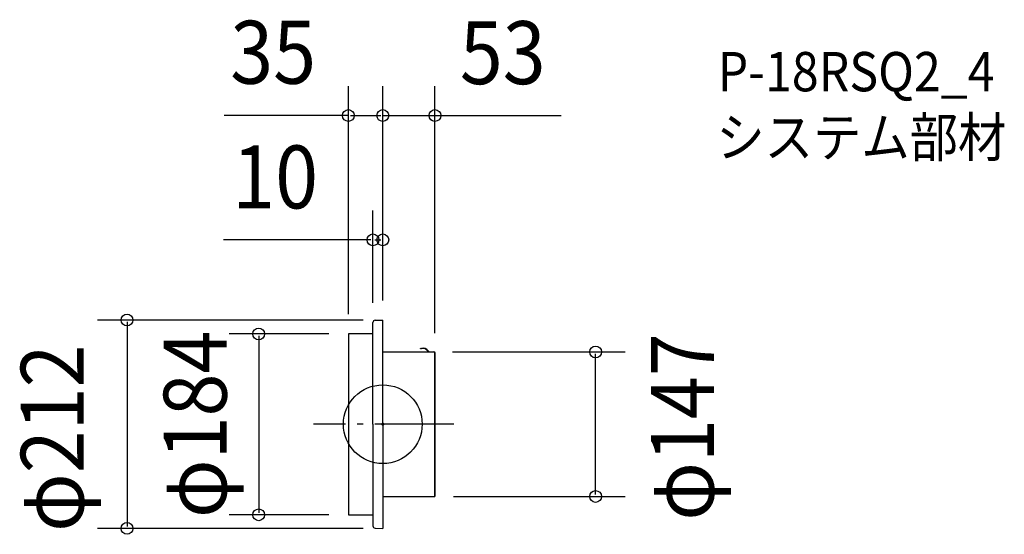
# Model space of a CAD drawing. Extents: x -369 to 632, y -112 to 412.
import ezdxf
from ezdxf.enums import TextEntityAlignment as Align

# ---------------------------------------------------------------- set-up
doc = ezdxf.new("R2010")
doc.units = 0
doc.header["$LTSCALE"] = 20
doc.header["$PDMODE"] = 3
doc.header["$PDSIZE"] = -2
doc.linetypes.add('DASHDOT', pattern=[5.5, 4, -0.6, 0.3, -0.6])
doc.layers.get('DEFPOINTS').update_dxf_attribs({"linetype": 'CONTINUOUS'})
for name, color, linetype in [('ARRANGE', 1, 'CONTINUOUS'), ('BASIS', 6, 'DASHDOT'), ('DETAIL', 5, 'CONTINUOUS'), ('ETC', 61, 'CONTINUOUS'), ('OUTLINE', 3, 'CONTINUOUS'), ('SIZE', 30, 'CONTINUOUS')]:
    doc.layers.add(name, color=color, linetype=linetype)
doc.styles.get("Standard").update_dxf_attribs({"font": 'SIMPLEX', "width": 0.9, "bigfont": 'BIGFONT'})

msp = doc.modelspace()

# ---------------------------------------------------------------- linework, layer by layer
at = {"layer": 'ARRANGE', "color": 1, "linetype": 'CONTINUOUS'}
msp.add_circle((0, 0), 40, dxfattribs=at)
msp.add_point((0, 0), dxfattribs=at)
at = {"layer": 'BASIS', "color": 6, "linetype": 'DASHDOT'}
msp.add_line((72.025719, 0), (-70.277182, 0), dxfattribs=at)
at = {"layer": 'DEFPOINTS', "color": 30, "linetype": 'CONTINUOUS'}
for p in [(0, 313.969985), (52, 313.969985), (0, 187.511876), (216.269498, 73.5), (-126.139847, -92.156914), (-259.96693, -106)]:
    msp.add_point(p, dxfattribs=at)
at = {"layer": 'DETAIL', "color": 5, "linetype": 'CONTINUOUS'}
for p, q in [((-10, -0.100799), (-10, 103.443961)), ((-7.845684, 105.686173), (0, 106)), ((0, 0), (0, 106)), ((-10, 91.843086), (-35, 91.843086)), ((-35, 91.843086), (-35, -92.156914)), ((0, 73.5), (52.027598, 73.5)), ((38.3183, 76.941535), (38.339172, 77.240007)), ((38.3183, 76.941535), (39.43996, 76.863101)), ((38.339172, 77.240007), (39.417481, 77.164604)), ((47.668425, 73.799201), (52.027598, 73.799201)), ((47.668425, 73.5), (52.027598, 73.5)), ((53, 72.527599), (53, -73.5)), ((53.2992, 72.049541), (53.2992, 72.527598)), ((-10, 0.100799), (-10, -103.443961)), ((0, 0), (0, -106)), ((0, -73.5), (53, -73.5)), ((-35, -92.156914), (-10, -92.156914)), ((-7.845684, -105.686173), (0, -106))]:
    msp.add_line(p, q, dxfattribs=at)
for centre, radius, start, end in [((-7.755996, 103.443961), 2.244004, 92.29061, 180), ((40.807576, 70.807195), 6.507612, 35.737373, 102.334026), ((40.807576, 70.807195), 6.208412, 35.737373, 102.725739), ((47.668425, 75.744004), 2.244004, 215.737373, 270), ((47.668425, 75.744004), 1.944804, 215.737373, 270), ((52.027598, 72.527598), 1.271602, 0, 90), ((52.027598, 72.527598), 0.972402, 0, 90), ((52.251998, 72.049541), 1.047202, 315.584691, 0), ((-7.755996, -103.443961), 2.244004, 180, 267.70939)]:
    msp.add_arc(centre, radius, start, end, dxfattribs=at)
at = {"layer": 'OUTLINE', "color": 3, "linetype": 'CONTINUOUS'}
for p, q in [((-10, -0.100799), (-10, 103.443961)), ((-7.845684, 105.686173), (0, 106)), ((0, 0), (0, 106)), ((-10, 91.843086), (-35, 91.843086)), ((-35, 91.843086), (-35, -92.156914)), ((0, 73.5), (52.0276, 73.5)), ((53, -73.5), (53, 72.5276)), ((-10, 0.100799), (-10, -103.443961)), ((0, 0), (0, -106)), ((0, -73.5), (53, -73.5)), ((-35, -92.156914), (-10, -92.156914)), ((-7.845684, -105.686173), (0, -106))]:
    msp.add_line(p, q, dxfattribs=at)
for centre, radius, start, end in [((-7.755996, 103.443961), 2.244004, 92.29061, 180), ((52.0276, 72.5276), 0.9724, 0, 90), ((-7.755996, -103.443961), 2.244004, 180, 267.70939)]:
    msp.add_arc(centre, radius, start, end, dxfattribs=at)
at = {"layer": 'SIZE', "color": 30, "linetype": 'CONTINUOUS'}
for p, q in [((-35, 111.843086), (-35, 343.969985)), ((0, 126), (0, 343.969985)), ((0, 126), (0, 343.969985)), ((53, 92.527598), (53, 343.969985)), ((-35, 313.969985), (-161.249227, 313.969985)), ((-33, 313.969985), (-2, 313.969985)), ((0, 313.969985), (53, 313.969985)), ((53, 313.969985), (181.243869, 313.969985)), ((-10, 123.443961), (-10, 217.511876)), ((0, 126), (0, 217.511876)), ((-12, 187.511876), (-161.901595, 187.511876)), ((-8, 187.511876), (-2, 187.511876)), ((-20, 106), (-289.96693, 106)), ((-259.96693, 104), (-259.96693, -104)), ((-55, 91.843086), (-156.139847, 91.843086)), ((-126.139847, 89.843086), (-126.139847, -90.156914)), ((70.728398, 73.5), (246.269498, 73.5)), ((216.269498, -71.5), (216.269498, 71.5)), ((71.700799, -73.5), (246.269498, -73.5)), ((-55, -92.156914), (-156.139847, -92.156914)), ((-20, -106), (-289.96693, -106))]:
    msp.add_line(p, q, dxfattribs=at)
at = {"layer": 'SIZE', "color": 8, "linetype": 'CONTINUOUS'}
for centre in [(-35, 313.969985), (0, 313.969985), (0, 313.969985), (53, 313.969985), (-10, 187.511876), (0, 187.511876), (-259.96693, 106), (-126.139847, 91.843086), (216.269498, 73.5), (216.269498, -73.5), (-126.139847, -92.156914), (-259.96693, -106)]:
    msp.add_circle(centre, 6, dxfattribs=at)

# ---------------------------------------------------------------- texts
at = {"layer": 'ETC', "color": 61, "linetype": 'CONTINUOUS', "width": 0.9}
for s, p in [('P-18RSQ2_4', (340.295379, 338.642887)), ('システム部材', (338.982374, 271.926657))]:
    msp.add_text(s, height=40, dxfattribs=at).set_placement(p)
at = {"layer": 'SIZE', "color": 30, "linetype": 'CONTINUOUS', "width": 0.9}
for s, p in [('35', (-111.444009, 346.365278)), ('53', (121.898067, 345.969985)), ('10', (-109.378848, 219.511876))]:
    msp.add_text(s, height=64, dxfattribs=at).set_placement(p, align=Align.CENTER)
for s, p in [('φ184', (-158.730681, -0.156914)), ('φ147', (336.467307, -2.865441)), ('φ212', (-303.903461, -14.266417))]:
    msp.add_text(s, height=64, rotation=90, dxfattribs=at).set_placement(p, align=Align.CENTER)

doc.saveas('drawing.dxf')
